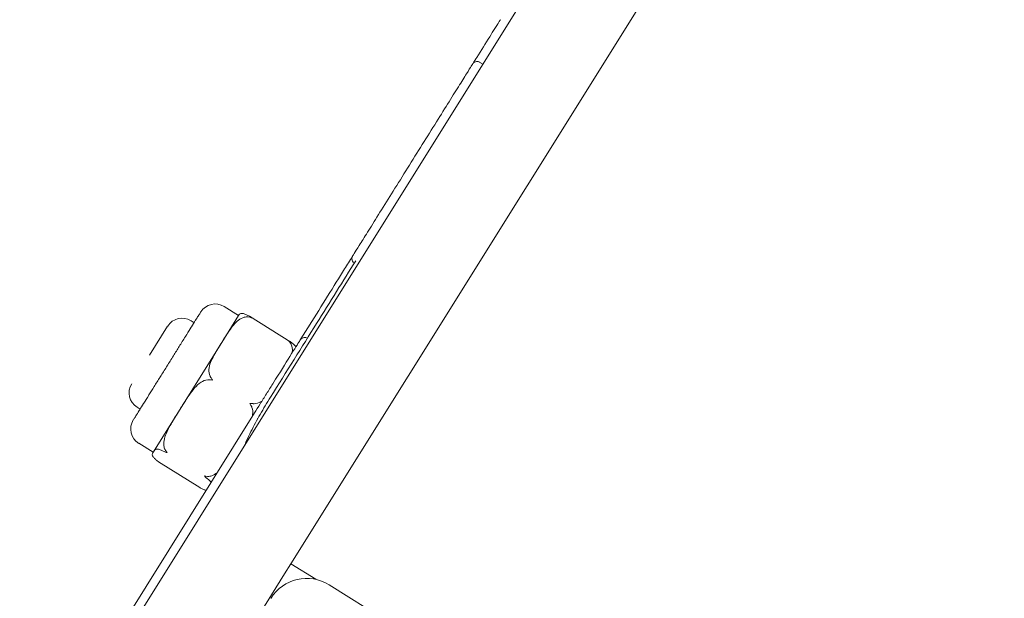
# Model space of a CAD drawing. Units: inches. Extents: x 5021 to 22762, y 2211 to 14756.
# Drawn here: x 7835 to 7951, y 10890 to 10958 of the extents above; entities that cross this region are included whole.
import ezdxf

# ---------------------------------------------------------------- set-up
doc = ezdxf.new("R2010")
doc.units = ezdxf.units.IN
doc.header["$MEASUREMENT"] = 0

msp = doc.modelspace()

# ---------------------------------------------------------------- linework, layer by layer
at = {"linetype": 'Continuous', "lineweight": 0}
for p, q in [((7856.2, 10898.99), (7997.16, 11124.53)), ((7867.13, 10893.83), (8008.08, 11119.37)), ((7867.13, 10893.83), (8008.08, 11119.37)), ((7889.75, 10952.67), (7889.4, 10952.88)), ((7860.97, 10923.07), (7859.27, 10924.13)), ((7855.37, 10922.44), (7855.72, 10922.22)), ((7859, 10919.91), (7860.97, 10923.07)), ((7867.12, 10919.94), (7862.24, 10922.99)), ((7852.61, 10921.81), (7850.49, 10918.41)), ((7854, 10911.93), (7859, 10919.91)), ((7849.01, 10912.27), (7849.36, 10912.04)), ((7850.94, 10907.03), (7854, 10911.93)), ((7845.26, 10883.45), (7862.86, 10911.61)), ((7863.22, 10910.9), (7863.17, 10910.93)), ((7850.9, 10906.96), (7849.2, 10908.02)), ((7850.9, 10906.96), (7850.94, 10907.03)), ((7856.41, 10902.8), (7851.53, 10905.85)), ((7835.18, 10865.36), (7856.2, 10898.99)), ((7866.37, 10892.63), (7867.13, 10893.83)), ((7867.13, 10893.83), (7870.05, 10892)), ((7844.07, 10856.94), (7866.37, 10892.63)), ((7947.97, 10843.65), (7871.65, 10891.35))]:
    msp.add_line(p, q, dxfattribs=at)
for centre, radius, start, end in [((7858.21, 10922.43), 2, 57.9946, 147.9945), ((7854.31, 10920.75), 2, 57.9946, 147.9946), ((7862.16, 10922.32), 1.41, 144.6767, 147.9946), ((7850.07, 10913.96), 2, 147.9946, 237.9946), ((7850.26, 10909.71), 2, 147.9947, 237.9946), ((7852.09, 10906.21), 1.41, 147.9946, 151.3125), ((7869, 10887.11), 5, 57.9946, 147.9946)]:
    msp.add_arc(centre, radius, start, end, dxfattribs=at)
at = {"linetype": 'Continuous', "lineweight": 0, "extrusion": (0, 0, -1)}
msp.add_ellipse((7861, 10908.63), major_axis=(8.17, 13.07), ratio=0.000176, start_param=-0.966464, end_param=-0.668267, dxfattribs=at)
at = {"linetype": 'Continuous', "lineweight": 0}
for points, knots in [([(7888.59, 10952.75), (7888.73, 10952.99), (7888.89, 10953.23), (7889.54, 10954.28), (7890.06, 10955.11), (7890.76, 10956.23), (7890.96, 10956.54), (7891.25, 10957.01), (7891.35, 10957.17), (7891.51, 10957.43), (7891.57, 10957.52), (7891.65, 10957.66), (7891.68, 10957.7), (7891.71, 10957.75), (7891.72, 10957.77), (7891.75, 10957.81), (7891.76, 10957.83), (7891.78, 10957.87), (7891.8, 10957.89), (7891.81, 10957.91), (7891.81, 10957.91), (7891.81, 10957.91)], [260.726103, 260.726103, 260.726103, 260.726103, 265.114205, 265.114205, 279.57911, 279.57911, 285.397025, 285.397025, 288.305982, 288.305982, 289.760461, 289.760461, 290.341756, 290.341756, 290.581709, 290.581709, 290.870174, 290.870174, 291.212412, 291.212412, 291.214939, 291.214939, 291.214939, 291.214939]), ([(7874.6, 10929.24), (7874.55, 10929.27), (7874.5, 10929.32), (7874.42, 10929.42), (7874.38, 10929.48), (7874.34, 10929.6), (7874.32, 10929.67), (7874.32, 10929.8), (7874.32, 10929.87), (7874.35, 10929.96), (7874.36, 10929.99), (7874.38, 10930.03), (7874.38, 10930.04), (7874.39, 10930.05), (7874.39, 10930.06), (7874.4, 10930.06), (7874.4, 10930.07), (7874.4, 10930.07), (7874.4, 10930.07), (7874.4, 10930.08), (7874.41, 10930.08), (7874.41, 10930.09), (7874.41, 10930.09), (7874.41, 10930.09), (7874.41, 10930.09), (7874.42, 10930.1), (7874.42, 10930.11), (7874.46, 10930.17), (7874.51, 10930.25), (7874.72, 10930.58), (7874.92, 10930.91), (7875.45, 10931.75), (7875.78, 10932.28), (7876.54, 10933.49), (7876.97, 10934.19), (7877.92, 10935.71), (7878.44, 10936.54), (7879.52, 10938.26), (7880.09, 10939.17), (7881.24, 10941.01), (7881.82, 10941.95), (7882.97, 10943.78), (7883.53, 10944.68), (7884.61, 10946.4), (7885.12, 10947.22), (7886.06, 10948.72), (7886.49, 10949.41), (7887.24, 10950.61), (7887.56, 10951.12), (7888.07, 10951.94), (7888.26, 10952.24), (7888.44, 10952.52), (7888.48, 10952.59), (7888.52, 10952.65), (7888.53, 10952.66), (7888.53, 10952.68), (7888.54, 10952.68), (7888.54, 10952.69), (7888.54, 10952.69), (7888.54, 10952.7), (7888.55, 10952.7), (7888.55, 10952.7), (7888.55, 10952.71), (7888.56, 10952.71), (7888.56, 10952.72), (7888.56, 10952.72), (7888.57, 10952.73), (7888.57, 10952.74), (7888.58, 10952.74), (7888.59, 10952.76), (7888.6, 10952.76), (7888.62, 10952.79), (7888.64, 10952.81), (7888.7, 10952.86), (7888.74, 10952.89), (7888.85, 10952.94), (7888.92, 10952.96), (7889.05, 10952.98), (7889.12, 10952.98), (7889.25, 10952.96), (7889.31, 10952.93), (7889.38, 10952.9), (7889.39, 10952.89), (7889.4, 10952.88)], [0.012736, 0.012736, 0.012736, 0.012736, 0.202685, 0.202685, 0.401709, 0.401709, 0.600862, 0.600862, 0.799987, 0.799987, 0.897479, 0.897479, 0.925935, 0.925935, 0.94442, 0.94442, 0.9641, 0.9641, 0.983115, 0.983115, 1.014861, 1.014861, 1.087016, 1.087016, 1.303196, 1.303196, 1.951731, 1.951731, 3.902116, 3.902116, 7.193583, 7.193583, 10.460908, 10.460908, 13.72774, 13.72774, 16.994476, 16.994476, 20.261184, 20.261184, 23.527883, 23.527883, 26.794578, 26.794578, 30.061277, 30.061277, 33.327985, 33.327985, 36.594722, 36.594722, 39.861554, 39.861554, 41.325148, 41.325148, 42.030213, 42.030213, 42.367922, 42.367922, 42.532802, 42.532802, 42.594718, 42.594718, 42.628288, 42.628288, 42.644586, 42.644586, 42.662787, 42.662787, 42.683056, 42.683056, 42.71811, 42.71811, 42.794797, 42.794797, 42.954354, 42.954354, 43.152342, 43.152342, 43.351469, 43.351469, 43.550618, 43.550618, 43.58731, 43.58731, 43.58731, 43.58731]), ([(7864.72, 10913.45), (7866.61, 10916.46), (7868.42, 10919.36), (7871.75, 10924.69), (7873.29, 10927.15), (7874.76, 10929.49)], [0.2883855, 0.2883855, 0.2883855, 0.2883855, 0.33364057, 0.33364057, 0.37572453, 0.37572453, 0.37572453, 0.37572453]), ([(7868.24, 10920.21), (7868.6, 10920.79), (7868.96, 10921.37), (7870.05, 10923.1), (7870.77, 10924.25), (7872.15, 10926.46), (7872.82, 10927.54), (7873.77, 10929.05), (7874.08, 10929.54), (7874.37, 10930.02)], [2.133871, 2.133871, 2.133871, 2.133871, 4.173402, 4.173402, 8.333654, 8.333654, 12.493991, 12.493991, 14.562254, 14.562254, 14.562254, 14.562254]), ([(7856.52, 10923.49), (7856.52, 10923.49), (7856.52, 10923.49), (7856.52, 10923.49), (7856.52, 10923.49), (7856.52, 10923.49), (7856.52, 10923.49), (7856.51, 10923.49), (7856.49, 10923.44), (7856.44, 10923.37), (7856.44, 10923.36), (7856.43, 10923.36), (7856.43, 10923.35), (7856.38, 10923.27), (7856.31, 10923.16), (7856.21, 10923.01)], [0.8700255, 0.8700255, 0.8700255, 0.8700255, 0.8710938, 0.8710938, 0.8710938, 0.875, 0.875, 0.875, 0.9335938, 0.9335938, 0.9335938, 0.9375, 0.9375, 0.9375, 1, 1, 1, 1]), ([(7856.21, 10923.01), (7856.13, 10922.87), (7856.02, 10922.7), (7855.9, 10922.51), (7855.89, 10922.49), (7855.88, 10922.48), (7855.87, 10922.47), (7855.74, 10922.26), (7855.59, 10922.02), (7855.43, 10921.75), (7855.42, 10921.73), (7855.41, 10921.72), (7855.39, 10921.7), (7855.23, 10921.44), (7855.05, 10921.15), (7854.86, 10920.85), (7854.84, 10920.81), (7854.81, 10920.76), (7854.78, 10920.72), (7854.55, 10920.35), (7854.31, 10919.97), (7854.06, 10919.56), (7853.84, 10919.21), (7853.61, 10918.84), (7853.38, 10918.47), (7853.34, 10918.42), (7853.31, 10918.36), (7853.28, 10918.31), (7853.03, 10917.91), (7852.78, 10917.51), (7852.53, 10917.11), (7852.51, 10917.08), (7852.49, 10917.06), (7852.48, 10917.03), (7852.24, 10916.64), (7852, 10916.26), (7851.76, 10915.88), (7851.74, 10915.86), (7851.73, 10915.83), (7851.71, 10915.81), (7851.47, 10915.43), (7851.24, 10915.06), (7851.02, 10914.7), (7850.81, 10914.36), (7850.61, 10914.04), (7850.41, 10913.73), (7850.4, 10913.71), (7850.39, 10913.69), (7850.38, 10913.67), (7850.17, 10913.34), (7849.98, 10913.04), (7849.81, 10912.76), (7849.8, 10912.74), (7849.79, 10912.72), (7849.77, 10912.7), (7849.61, 10912.44), (7849.45, 10912.19), (7849.32, 10911.97), (7849.3, 10911.94), (7849.28, 10911.91), (7849.26, 10911.88), (7849.1, 10911.63), (7848.97, 10911.42), (7848.87, 10911.26), (7848.78, 10911.11), (7848.71, 10911), (7848.66, 10910.91), (7848.65, 10910.9), (7848.64, 10910.89), (7848.63, 10910.88), (7848.59, 10910.81), (7848.57, 10910.77), (7848.57, 10910.77)], [0, 0, 0, 0, 0.0585938, 0.0585938, 0.0585938, 0.0625, 0.0625, 0.0625, 0.1210938, 0.1210938, 0.1210938, 0.125, 0.125, 0.125, 0.1796875, 0.1796875, 0.1796875, 0.1875, 0.1875, 0.1875, 0.25, 0.25, 0.25, 0.3046875, 0.3046875, 0.3046875, 0.3125, 0.3125, 0.3125, 0.3710938, 0.3710938, 0.3710938, 0.375, 0.375, 0.375, 0.4335938, 0.4335938, 0.4335938, 0.4375, 0.4375, 0.4375, 0.5, 0.5, 0.5, 0.5585938, 0.5585938, 0.5585938, 0.5625, 0.5625, 0.5625, 0.6210938, 0.6210938, 0.6210938, 0.625, 0.625, 0.625, 0.6796875, 0.6796875, 0.6796875, 0.6875, 0.6875, 0.6875, 0.75, 0.75, 0.75, 0.8046875, 0.8046875, 0.8046875, 0.8125, 0.8125, 0.8125, 0.8700255, 0.8700255, 0.8700255, 0.8700255]), ([(7862.08, 10922.9), (7861.93, 10922.92), (7861.76, 10922.9), (7861.39, 10922.81), (7861.15, 10922.67), (7860.55, 10922.21), (7860.2, 10921.77), (7859.57, 10920.84), (7859.27, 10920.35), (7859, 10919.91)], [1.7174341, 1.7174341, 1.7174341, 1.7174341, 1.7647605, 1.7647605, 1.8484822, 1.8484822, 2.0440664, 2.0440664, 2.2396505, 2.2396505, 2.2396505, 2.2396505]), ([(7861.01, 10923.14), (7861.03, 10923.17), (7861.06, 10923.19), (7861.15, 10923.29), (7861.25, 10923.33), (7861.54, 10923.29), (7861.67, 10923.25), (7861.92, 10923.15), (7862.04, 10923.1), (7862.16, 10923.03)], [-2.120496, -2.120496, -2.120496, -2.120496, -2.0440664, -2.0440664, -1.8484822, -1.8484822, -1.7647605, -1.7647605, -1.7174341, -1.7174341, -1.7174341, -1.7174341]), ([(7862.47, 10922.81), (7862.47, 10922.81), (7862.46, 10922.81), (7862.35, 10922.85), (7862.23, 10922.88), (7862.1, 10922.9), (7862.09, 10922.9), (7862.08, 10922.9)], [-0.00060234, -0.00060234, -0.00060234, -0.00060234, 0, 0, 0.03934934, 0.03934934, 0.0426099, 0.0426099, 0.0426099, 0.0426099]), ([(7862.16, 10923.03), (7862.17, 10923.03), (7862.18, 10923.03), (7862.29, 10922.97), (7862.38, 10922.9), (7862.46, 10922.81), (7862.47, 10922.81), (7862.47, 10922.81)], [0.36929942, 0.36929942, 0.36929942, 0.36929942, 0.37255998, 0.37255998, 0.41190932, 0.41190932, 0.41251166, 0.41251166, 0.41251166, 0.41251166]), ([(7859, 10919.91), (7858.7, 10919.43), (7858.36, 10918.91), (7857.77, 10917.83), (7857.51, 10917.29), (7857.45, 10916.46), (7857.48, 10916.17), (7857.62, 10915.9), (7857.64, 10915.87), (7857.66, 10915.83)], [0, 0, 0, 0, 0.2147775, 0.2147775, 0.429555, 0.429555, 0.5148699, 0.5148699, 0.5264163, 0.5264163, 0.5264163, 0.5264163]), ([(7867.2, 10919.89), (7867.19, 10919.89), (7867.18, 10919.9), (7867.08, 10919.97), (7866.98, 10920.02), (7866.87, 10920.06), (7866.87, 10920.06), (7866.86, 10920.06)], [-0.0426099, -0.0426099, -0.0426099, -0.0426099, -0.03934934, -0.03934934, 0, 0, 0.00060234, 0.00060234, 0.00060234, 0.00060234]), ([(7866.86, 10920.06), (7866.86, 10920.06), (7866.87, 10920.06), (7866.95, 10919.98), (7867.03, 10919.88), (7867.11, 10919.77), (7867.11, 10919.76), (7867.12, 10919.76)], [-0.41251167, -0.41251167, -0.41251167, -0.41251167, -0.41190933, -0.41190933, -0.37255999, -0.37255999, -0.36929942, -0.36929942, -0.36929942, -0.36929942]), ([(7867.2, 10919.89), (7867.23, 10919.86), (7867.26, 10919.84), (7867.46, 10919.69), (7867.59, 10919.56), (7867.69, 10919.44), (7867.71, 10919.42), (7867.73, 10919.4)], [-1.6539599, -1.6539599, -1.6539599, -1.6539599, -1.6424134, -1.6424134, -1.5570985, -1.5570985, -1.5310744, -1.5310744, -1.5310744, -1.5310744]), ([(7867.41, 10918.89), (7867.64, 10919.25), (7867.83, 10919.55), (7868.09, 10919.98), (7868.18, 10920.11), (7868.22, 10920.17), (7868.22, 10920.18), (7868.22, 10920.19), (7868.22, 10920.19), (7868.23, 10920.19), (7868.23, 10920.19), (7868.23, 10920.2), (7868.23, 10920.2), (7868.23, 10920.2), (7868.23, 10920.2), (7868.24, 10920.21), (7868.24, 10920.21), (7868.24, 10920.21), (7868.24, 10920.22), (7868.25, 10920.23), (7868.26, 10920.24), (7868.29, 10920.28), (7868.32, 10920.3), (7868.38, 10920.36), (7868.43, 10920.39), (7868.54, 10920.45), (7868.61, 10920.47), (7868.74, 10920.48), (7868.81, 10920.48), (7868.94, 10920.46), (7869, 10920.43), (7869.06, 10920.4), (7869.06, 10920.4), (7869.07, 10920.4)], [0.000016, 0.000016, 0.000016, 0.000016, 1.897224, 1.897224, 3.760351, 3.760351, 4.068742, 4.068742, 4.209443, 4.209443, 4.262265, 4.262265, 4.277162, 4.277162, 4.28893, 4.28893, 4.300778, 4.300778, 4.312591, 4.312591, 4.360437, 4.360437, 4.454401, 4.454401, 4.625685, 4.625685, 4.82521, 4.82521, 5.024334, 5.024334, 5.223483, 5.223483, 5.231514, 5.231514, 5.231514, 5.231514]), ([(7867.28, 10918.68), (7867.29, 10918.75), (7867.3, 10918.82), (7867.32, 10919.13), (7867.3, 10919.42), (7867.16, 10919.69), (7867.14, 10919.72), (7867.12, 10919.76)], [-0.7239066, -0.7239066, -0.7239066, -0.7239066, -0.6979885, -0.6979885, -0.6126737, -0.6126737, -0.6011272, -0.6011272, -0.6011272, -0.6011272]), ([(7857.45, 10915.5), (7857.41, 10915.5), (7857.37, 10915.5), (7857.05, 10915.48), (7856.76, 10915.35), (7855.98, 10914.84), (7855.55, 10914.28), (7854.73, 10913.11), (7854.36, 10912.49), (7854, 10911.93)], [1.7286707, 1.7286707, 1.7286707, 1.7286707, 1.7402172, 1.7402172, 1.8255321, 1.8255321, 2.0403096, 2.0403096, 2.2550871, 2.2550871, 2.2550871, 2.2550871]), ([(7857.88, 10915.47), (7857.88, 10915.47), (7857.88, 10915.47), (7857.74, 10915.48), (7857.61, 10915.49), (7857.47, 10915.5), (7857.46, 10915.5), (7857.45, 10915.5)], [-0.00060234, -0.00060234, -0.00060234, -0.00060234, 0, 0, 0.03934934, 0.03934934, 0.0426099, 0.0426099, 0.0426099, 0.0426099]), ([(7857.66, 10915.83), (7857.67, 10915.82), (7857.67, 10915.82), (7857.75, 10915.7), (7857.81, 10915.59), (7857.88, 10915.47), (7857.88, 10915.47), (7857.88, 10915.47)], [0.36929942, 0.36929942, 0.36929942, 0.36929942, 0.37255998, 0.37255998, 0.41190932, 0.41190932, 0.41251167, 0.41251167, 0.41251167, 0.41251167]), ([(7862.86, 10911.61), (7863.06, 10911.93), (7863.28, 10912.29), (7863.75, 10913.04), (7864, 10913.44), (7864.5, 10914.23), (7864.75, 10914.63), (7865.22, 10915.38), (7865.44, 10915.74), (7865.64, 10916.06)], [0, 0, 0, 0, 1.423501, 1.423501, 2.82125, 2.82125, 4.219889, 4.219889, 5.597272, 5.597272, 5.597272, 5.597272]), ([(7864.72, 10913.45), (7864.72, 10913.45), (7864.72, 10913.45), (7864.31, 10912.79), (7863.9, 10912.11), (7863.14, 10910.77), (7862.76, 10910.07), (7862.24, 10909.04), (7862.04, 10908.63), (7861.81, 10908.11), (7861.74, 10907.93), (7861.68, 10907.76)], [-0.023236, -0.023236, -0.023236, -0.023236, 0, 0, 21.21361, 21.21361, 41.329865, 41.329865, 52.04789, 52.04789, 56.339526, 56.339526, 56.339526, 56.339526]), ([(7862.7, 10912.68), (7862.74, 10912.68), (7862.78, 10912.68), (7863.08, 10912.67), (7863.35, 10912.77), (7863.62, 10912.93), (7863.67, 10912.96), (7863.73, 10913)], [-1.6539599, -1.6539599, -1.6539599, -1.6539599, -1.6424134, -1.6424134, -1.5570985, -1.5570985, -1.5317443, -1.5317443, -1.5317443, -1.5317443]), ([(7854, 10911.93), (7853.69, 10911.42), (7853.33, 10910.86), (7852.68, 10909.72), (7852.38, 10909.14), (7852.17, 10908.3), (7852.13, 10907.99), (7852.18, 10907.58), (7852.23, 10907.4), (7852.31, 10907.27)], [0, 0, 0, 0, 0.1955841, 0.1955841, 0.3911683, 0.3911683, 0.47489, 0.47489, 0.5222165, 0.5222165, 0.5222165, 0.5222165]), ([(7862.7, 10912.68), (7862.69, 10912.69), (7862.68, 10912.69), (7862.54, 10912.7), (7862.41, 10912.71), (7862.28, 10912.72), (7862.28, 10912.72), (7862.28, 10912.72)], [-0.0426099, -0.0426099, -0.0426099, -0.0426099, -0.03934934, -0.03934934, 0, 0, 0.00060234, 0.00060234, 0.00060234, 0.00060234]), ([(7862.28, 10912.72), (7862.28, 10912.72), (7862.28, 10912.72), (7862.34, 10912.6), (7862.41, 10912.49), (7862.48, 10912.37), (7862.48, 10912.36), (7862.49, 10912.35)], [-0.41251165, -0.41251165, -0.41251165, -0.41251165, -0.41190931, -0.41190931, -0.37255997, -0.37255997, -0.36929941, -0.36929941, -0.36929941, -0.36929941]), ([(7862.58, 10911.17), (7862.6, 10911.24), (7862.61, 10911.32), (7862.66, 10911.66), (7862.65, 10911.99), (7862.53, 10912.28), (7862.51, 10912.31), (7862.49, 10912.35)], [-0.7232968, -0.7232968, -0.7232968, -0.7232968, -0.6979885, -0.6979885, -0.6126737, -0.6126737, -0.6011272, -0.6011272, -0.6011272, -0.6011272]), ([(7852.18, 10907.06), (7852.05, 10907.12), (7851.93, 10907.18), (7851.69, 10907.28), (7851.56, 10907.31), (7851.27, 10907.36), (7851.17, 10907.31), (7851.03, 10907.18), (7850.99, 10907.1), (7850.94, 10907.03)], [1.7174341, 1.7174341, 1.7174341, 1.7174341, 1.7647605, 1.7647605, 1.8484822, 1.8484822, 2.0440664, 2.0440664, 2.2396505, 2.2396505, 2.2396505, 2.2396505]), ([(7852.31, 10907.27), (7852.31, 10907.26), (7852.32, 10907.25), (7852.39, 10907.13), (7852.46, 10907.02), (7852.54, 10906.93), (7852.54, 10906.93), (7852.54, 10906.93)], [0.3692994, 0.3692994, 0.3692994, 0.3692994, 0.37255997, 0.37255997, 0.4119093, 0.4119093, 0.41251165, 0.41251165, 0.41251165, 0.41251165]), ([(7850.94, 10907.03), (7850.9, 10906.95), (7850.84, 10906.88), (7850.78, 10906.7), (7850.78, 10906.59), (7850.95, 10906.35), (7851.04, 10906.24), (7851.24, 10906.07), (7851.34, 10905.98), (7851.45, 10905.9)], [0, 0, 0, 0, 0.1955841, 0.1955841, 0.3911683, 0.3911683, 0.47489, 0.47489, 0.5222165, 0.5222165, 0.5222165, 0.5222165]), ([(7852.54, 10906.93), (7852.54, 10906.93), (7852.54, 10906.93), (7852.42, 10906.96), (7852.3, 10907), (7852.19, 10907.05), (7852.18, 10907.05), (7852.18, 10907.06)], [-0.00060234, -0.00060234, -0.00060234, -0.00060234, 0, 0, 0.03934934, 0.03934934, 0.0426099, 0.0426099, 0.0426099, 0.0426099]), ([(7851.45, 10905.9), (7851.46, 10905.89), (7851.47, 10905.89), (7851.49, 10905.87), (7851.51, 10905.86), (7851.53, 10905.85)], [-0.37987348, -0.37987348, -0.37987348, -0.37987348, -0.37661292, -0.37661292, -0.36929942, -0.36929942, -0.36929942, -0.36929942]), ([(7857.34, 10904.12), (7857.33, 10904.12), (7857.32, 10904.12), (7857.18, 10904.13), (7857.06, 10904.15), (7856.94, 10904.18), (7856.94, 10904.18), (7856.94, 10904.18)], [-0.04260991, -0.04260991, -0.04260991, -0.04260991, -0.03934934, -0.03934934, 0, 0, 0.00060234, 0.00060234, 0.00060234, 0.00060234]), ([(7856.94, 10904.18), (7856.94, 10904.18), (7856.94, 10904.18), (7857.02, 10904.08), (7857.1, 10904), (7857.2, 10903.92), (7857.21, 10903.92), (7857.21, 10903.91)], [-0.41251168, -0.41251168, -0.41251168, -0.41251168, -0.41190933, -0.41190933, -0.37255999, -0.37255999, -0.36929943, -0.36929943, -0.36929943, -0.36929943]), ([(7857.74, 10903.42), (7857.73, 10903.45), (7857.71, 10903.47), (7857.61, 10903.58), (7857.48, 10903.71), (7857.27, 10903.87), (7857.24, 10903.89), (7857.21, 10903.91)], [-0.7232986, -0.7232986, -0.7232986, -0.7232986, -0.6979885, -0.6979885, -0.6126737, -0.6126737, -0.6011272, -0.6011272, -0.6011272, -0.6011272]), ([(7857.34, 10904.12), (7857.5, 10904.11), (7857.68, 10904.14), (7858.04, 10904.27), (7858.26, 10904.41), (7858.45, 10904.55)], [-1.6420417, -1.6420417, -1.6420417, -1.6420417, -1.5947153, -1.5947153, -1.5222866, -1.5222866, -1.5222866, -1.5222866]), ([(7856.49, 10902.75), (7856.48, 10902.76), (7856.47, 10902.76), (7856.45, 10902.77), (7856.43, 10902.79), (7856.41, 10902.8)], [-0.0426099, -0.0426099, -0.0426099, -0.0426099, -0.03934934, -0.03934934, -0.03203584, -0.03203584, -0.03203584, -0.03203584]), ([(7856.49, 10902.75), (7856.61, 10902.69), (7856.73, 10902.63), (7856.96, 10902.54), (7857.07, 10902.51), (7857.16, 10902.49)], [-1.6420417, -1.6420417, -1.6420417, -1.6420417, -1.5947153, -1.5947153, -1.5222861, -1.5222861, -1.5222861, -1.5222861])]:
    msp.add_open_spline(points, degree=3, knots=knots, dxfattribs=at)
for points in [[(7867.41, 10918.89), (7867.41, 10918.89), (7867.41, 10918.89), (7867.41, 10918.89)], [(7862.86, 10911.61), (7862.86, 10911.61), (7862.86, 10911.61), (7862.86, 10911.61)]]:
    msp.add_open_spline(points, degree=3, dxfattribs=at)

doc.saveas('drawing.dxf')
